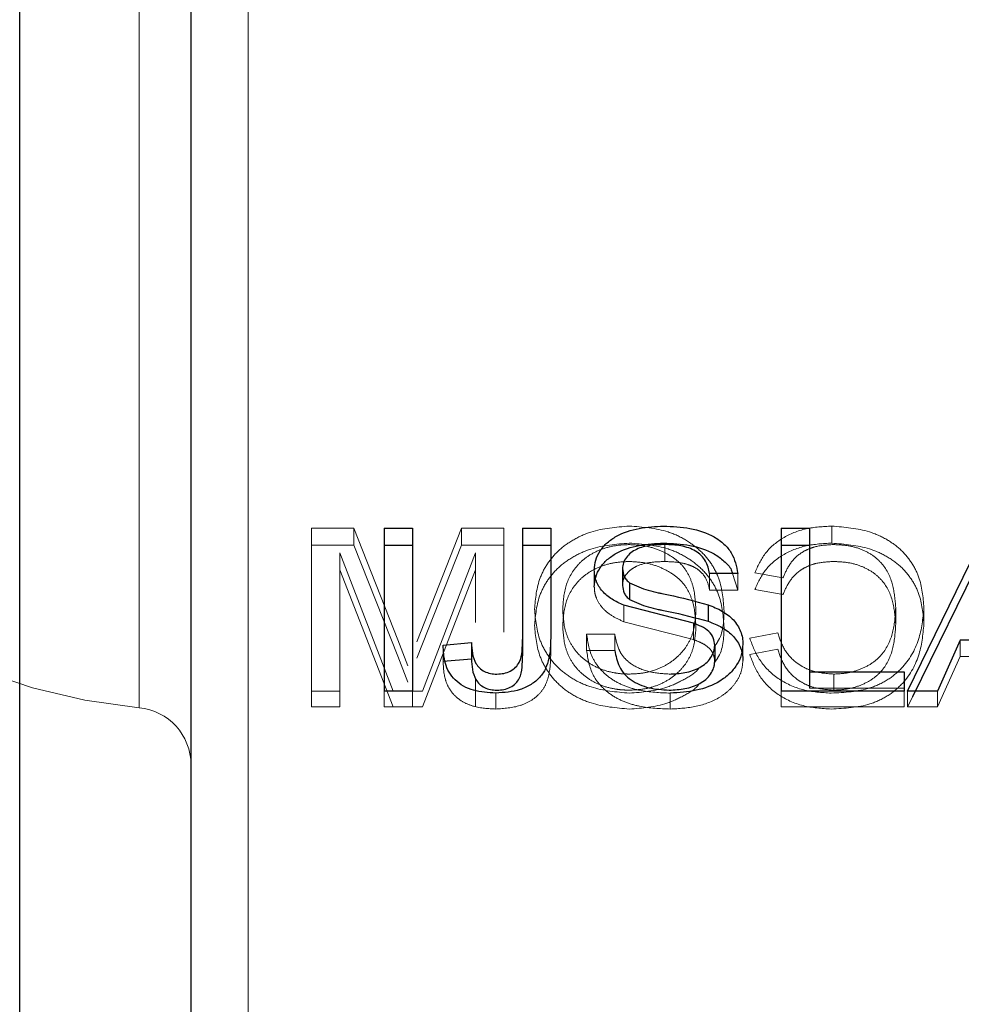
# Model space of a CAD drawing. Units: millimetres. Extents: x 0 to 42, y 0 to 29.8.
# Drawn here: x 12.3 to 12.4, y 12.8 to 12.8 of the extents above; entities that cross this region are included whole.
import ezdxf

# ---------------------------------------------------------------- set-up
doc = ezdxf.new("R2010")
doc.units = ezdxf.units.MM
doc.linetypes.add('HIDDEN', pattern=[0.1905, 0.127, -0.0635])
doc.layers.add('LE_NORM', color=179, linetype='Continuous', lineweight=50)
doc.styles.add('SLDTEXTSTYLE0', font='TXT', dxfattribs={"width": 0.605})
doc.dimstyles.new('SLDDIMSTYLE3', dxfattribs={"dimtxt": 0.35, "dimasz": 0.3, "dimexe": 0, "dimexo": 0.0625, "dimgap": 0.08750000000000001, "dimtad": 0, "dimtih": 1, "dimtoh": 1, "dimdec": 0, "dimlfac": 30, "dimrnd": 1e-09, "dimzin": 12, "dimdsep": 46, "dimtxsty": 'SLDTEXTSTYLE0', "dimsah": 1, "dimcen": 0.09, "dimadec": 0, "dimazin": 3, "dimtfac": 1, "dimtofl": 0, "dimtmove": 0, "dimatfit": 3, "dimfxl": 0, "dimfrac": 2, "dimtolj": 1, "dimtzin": 12, "dimarcsym": 0})

# ---------------------------------------------------------------- blocks, each defined once
blk = doc.blocks.new('_D_13')
at = {"layer": 'LE_NORM', "color": 7}
for p, q in [((13.02993337638039, 13.74756393541644), (8.405567113310067, 13.74756393541644)), ((8.605567113310068, 11.08516819261137), (8.605567113310068, 13.74756393541644))]:
    blk.add_line(p, q, dxfattribs=at)
blk.add_solid([(8.605567113310068, 13.74756393541644), (8.505567113310068, 13.44756393541643), (8.705567113310067, 13.44756393541643)], dxfattribs=at)
at = {"layer": 'LE_NORM', "color": 7, "insert": (7.747858822345704, 13.92651540853779), "char_height": 0.35, "attachment_point": 1, "style": 'SLDTEXTSTYLE0'}
blk.add_mtext('205', dxfattribs=at)

msp = doc.modelspace()

# ---------------------------------------------------------------- linework, layer by layer
at = {"color": 7, "linetype": 'Continuous', "lineweight": 25}
for p, q in [((12.35566004304707, 12.87259755737561), (12.35566004304707, 12.75900399307758)), ((12.34566004304707, 12.75416360509676), (12.34566004304707, 12.86321342682287)), ((12.36694636783339, 12.78734010124847), (12.36859166697869, 12.78734010124847)), ((12.36694636783339, 12.78734010124847), (12.36694636783339, 12.77782475309559)), ((12.36859166697869, 12.78734010124847), (12.36859166697869, 12.77782475309559)), ((12.37502329091032, 12.78734010124847), (12.37666859005562, 12.78734010124847)), ((12.37502329091032, 12.78734010124847), (12.37502329091032, 12.78083007475018)), ((12.37666859005562, 12.78734010124847), (12.37666859005562, 12.7809163748958)), ((12.39013012851716, 12.78734010124846), (12.39177542766245, 12.78734010124847)), ((12.39013012851716, 12.78734010124846), (12.39013012851715, 12.7778247530956)), ((12.39177542766245, 12.78734010124847), (12.39177542766246, 12.77893861560572)), ((12.39750826687185, 12.77782475309559), (12.40214034486331, 12.78734010124847)), ((12.36694636783339, 12.78634446253052), (12.36859166697869, 12.78634446253052)), ((12.37502329091032, 12.78634446253052), (12.37666859005562, 12.78634446253052)), ((12.39013012851715, 12.78634446253052), (12.39177542766245, 12.78634446253052)), ((12.39780629466084, 12.77750068585977), (12.40214034486331, 12.78634446253052)), ((12.38085662424365, 12.78497393852769), (12.38085662424365, 12.78399407422789)), ((12.38758739347442, 12.78468832592274), (12.38594209432912, 12.78468832592274)), ((12.38127496024793, 12.78413897913984), (12.38127496024793, 12.78316468123595)), ((12.38499791697869, 12.78178371828759), (12.38093374764109, 12.78283903136919)), ((12.38586263385903, 12.78286569803504), (12.38586263385903, 12.78189988867186)), ((12.37038653877356, 12.78051150461439), (12.37203183791886, 12.78066315614098)), ((12.37203183791886, 12.78066315614098), (12.37203183791886, 12.77971203039041)), ((12.37502329091032, 12.78083007475018), (12.37502329091032, 12.77987783620889)), ((12.38624123962827, 12.78049230267458), (12.38624123962827, 12.77954231594713)), ((12.40058151740604, 12.78078595602459), (12.39925406014109, 12.7778247530956)), ((12.40555480800434, 12.78078595602459), (12.40058151740604, 12.78078595602459)), ((12.37038653877356, 12.77956138987401), (12.37203183791886, 12.77971203039041)), ((12.39177542766246, 12.77893861560572), (12.39730961569664, 12.77893861560572)), ((12.39177542766246, 12.77893861560572), (12.39177542766246, 12.77799898679206)), ((12.39730961569664, 12.77893861560572), (12.39730961569664, 12.77782475309559)), ((12.36859166697869, 12.77782475309559), (12.36694636783339, 12.77782475309559)), ((12.39730961569664, 12.77782475309559), (12.39013012851715, 12.7778247530956)), ((12.39925406014109, 12.7778247530956), (12.39750826687185, 12.7778247530956))]:
    msp.add_line(p, q, dxfattribs=at)
at = {"color": 7, "linetype": 'HIDDEN', "lineweight": 18}
for p, q in [((12.3589933763804, 12.75337049104968), (12.3589933763804, 12.86659472336389)), ((12.35899337638045, 12.75337002035732), (12.35899337638045, 12.86659472336389)), ((12.3589933763804, 12.74864768973283), (12.3589933763804, 12.86321342682287)), ((12.35899337638045, 12.86321342682287), (12.35899337638045, 12.74864768973284)), ((12.35566004304707, 12.86008538330529), (12.35566004304707, 12.74711083700817)), ((12.35262974001682, 12.84323199353946), (12.35262974001682, 12.77699169142664)), ((12.35262974001676, 12.77684138050853), (12.35262974001676, 12.84308168262134)), ((12.36516097787618, 12.78734010124846), (12.36270705159413, 12.78734010124846)), ((12.36270705159413, 12.78734010124846), (12.36270705159413, 12.78634446253052)), ((12.36516097787618, 12.78734010124846), (12.36516097787618, 12.78634446253052)), ((12.36774344315396, 12.78081089350682), (12.36516097787618, 12.78734010124846)), ((12.37145004037618, 12.78734010124846), (12.36884186729926, 12.78069577984279)), ((12.37392500031208, 12.78734010124846), (12.37145004037618, 12.78734010124846)), ((12.37145004037618, 12.78734010124846), (12.37145004037618, 12.78634446253052)), ((12.37392500031208, 12.78734010124846), (12.37392500031208, 12.78634446253052)), ((12.39307964774797, 12.78746002518176), (12.39307964774797, 12.78646358697093)), ((12.36516097787618, 12.78634446253052), (12.36270705159413, 12.78634446253052)), ((12.36270705159413, 12.78634446253052), (12.36270705159413, 12.776892550032)), ((12.36774344315396, 12.77985878284049), (12.36516097787618, 12.78634446253052)), ((12.37145004037618, 12.78634446253052), (12.36884186729926, 12.77974443660089)), ((12.37392500031208, 12.78634446253052), (12.37145004037618, 12.78634446253052)), ((12.37392500031208, 12.78634446253052), (12.37392500031208, 12.78126240650477)), ((12.38332691003425, 12.78637878888326), (12.38332691003425, 12.78538955891442)), ((12.36435235073943, 12.78589685657626), (12.36435235073943, 12.78491083948947)), ((12.36435235073943, 12.78589685657626), (12.36746533150866, 12.77782475309559)), ((12.36435235073943, 12.78589685657626), (12.36435235073943, 12.78491083948947)), ((12.36918541697874, 12.7778247530956), (12.37227970116678, 12.78589685657627)), ((12.37227970116678, 12.78589685657627), (12.37227970116678, 12.78491083948947)), ((12.37227970116678, 12.78589685657627), (12.37227970116678, 12.78491083948947)), ((12.36435235073943, 12.78491083948947), (12.36746533150866, 12.776892550032)), ((12.36435235073943, 12.78491083948947), (12.36435235073943, 12.776892550032)), ((12.36918541697874, 12.776892550032), (12.37227970116678, 12.78491083948947)), ((12.37227970116678, 12.78491083948947), (12.37227970116678, 12.78182969386874)), ((12.37921132509835, 12.78488696170784), (12.37921132509835, 12.7839076772535)), ((12.38594209432912, 12.78468832592274), (12.38594209432912, 12.78371036570697)), ((12.38727804241136, 12.78468832592274), (12.38758739347442, 12.78371036570697)), ((12.38758739347442, 12.78468832592274), (12.38758739347442, 12.78371036570697)), ((12.3885831199702, 12.78472806439283), (12.3902284191155, 12.7844422001037)), ((12.38758739347442, 12.78371036570697), (12.38594209432912, 12.78371036570697)), ((12.38858311997019, 12.78374983925393), (12.39022841911549, 12.78346588072672)), ((12.38093374764109, 12.78283903136919), (12.38093374764109, 12.78187339978378)), ((12.39680961569669, 12.78269803778873), (12.39680961569669, 12.78173334616052)), ((12.398454914842, 12.78269232037174), (12.398454914842, 12.78172766685964)), ((12.38499791697869, 12.78082512212272), (12.38093374764109, 12.78187339978378)), ((12.38499791697869, 12.78178371828759), (12.38499791697869, 12.78082512212272)), ((12.37876260714963, 12.78115404882467), (12.38040790629493, 12.78115404882467)), ((12.37876260714963, 12.78115404882467), (12.37876260714963, 12.78019965045622)), ((12.38040790629493, 12.78115404882467), (12.38040790629493, 12.78019965045622)), ((12.38992927381635, 12.78121918389205), (12.38828397467105, 12.78090486967072)), ((12.3683160259531, 12.77928586109444), (12.36774344315396, 12.78081089350682)), ((12.37038653877356, 12.78051150461439), (12.37038653877356, 12.77956138987401)), ((12.37666859005562, 12.7809163748958), (12.37666859005562, 12.77996356102021)), ((12.38788653877356, 12.78055758418811), (12.38788653877357, 12.77960716225057)), ((12.40058151740604, 12.78078595602459), (12.40058151740604, 12.77983401160814)), ((12.3683160259531, 12.77834391731086), (12.36774344315396, 12.77985878284049)), ((12.37876260714963, 12.78019965045622), (12.38040790629493, 12.78019965045622)), ((12.38992927381635, 12.78026435128982), (12.38828397467105, 12.77995213249663)), ((12.40058151740604, 12.77983401160814), (12.39925406014109, 12.77689255003201)), ((12.40555480800433, 12.77983401160814), (12.40058151740604, 12.77983401160814)), ((12.39320117552575, 12.77881505431945), (12.39320117552575, 12.7778762492477)), ((12.37227970116678, 12.77859034809743), (12.37227970116678, 12.776892550032)), ((12.36270705159413, 12.77782475309559), (12.36435235073943, 12.77782475309559)), ((12.36694636783339, 12.77782475309559), (12.36694636783339, 12.776892550032)), ((12.36859166697869, 12.77782475309559), (12.36859166697869, 12.77689255003201)), ((12.36859166697869, 12.77782475309559), (12.36918541697874, 12.77782475309559)), ((12.3734574522351, 12.77770073974054), (12.3734574522351, 12.77676936343266)), ((12.38364942605989, 12.77770073974055), (12.38364942605989, 12.77676936343266)), ((12.39013012851715, 12.7778247530956), (12.39013012851715, 12.776892550032)), ((12.39177542766246, 12.77799898679206), (12.39730961569664, 12.77799898679206)), ((12.39730961569664, 12.77782475309559), (12.39730961569664, 12.77689255003201)), ((12.39750826687185, 12.77782475309559), (12.39750826687186, 12.776892550032)), ((12.39925406014109, 12.7778247530956), (12.39925406014109, 12.77689255003201)), ((12.39750826687186, 12.776892550032), (12.39780629466084, 12.77750068585977)), ((12.36270705159413, 12.776892550032), (12.36435235073943, 12.776892550032)), ((12.36859166697869, 12.77689255003201), (12.36694636783339, 12.776892550032)), ((12.36859166697869, 12.776892550032), (12.36918541697874, 12.776892550032)), ((12.39730961569664, 12.77689255003201), (12.39013012851715, 12.776892550032)), ((12.39925406014109, 12.77689255003201), (12.39750826687186, 12.776892550032))]:
    msp.add_line(p, q, dxfattribs=at)
for centre, radius, start, end in [((12.35566004304707, 12.81003668702399), 0.03333333333333537, 95.21590857045825, 264.7840914295423), ((12.35232670971374, 12.77352184985698), 0.003333333333333681, 0, 84.78409142958185)]:
    msp.add_arc(centre, radius, start, end, dxfattribs=at)
for points, knots in [([(12.38124704892319, 12.78746002518176), (12.38047969084465, 12.78739891200667), (12.37932678701729, 12.7873070935774), (12.3779889341141, 12.78668942846467), (12.37712510376081, 12.78607842788365), (12.37647294362541, 12.78531102767562), (12.37586163691538, 12.78416898061716), (12.37577649098702, 12.78323056019231), (12.37571987210695, 12.78260654546236)], [0, 0, 0, 0, 0.2492347776780946, 0.3744584661761054, 0.4996339224380368, 0.6241913652208301, 0.7501012152641037, 1, 1, 1, 1]), ([(12.38678824817533, 12.78249595338795), (12.38674256262018, 12.78313157077767), (12.38667389206992, 12.78408697551697), (12.3860850655883, 12.78526171668313), (12.38542260974529, 12.7860431848249), (12.38456140944769, 12.78667950479517), (12.38320466408087, 12.78731843174498), (12.38202942804981, 12.78740343604627), (12.38124704892319, 12.78746002518176)], [0, 0, 0, 0, 0.250020666119075, 0.3758093047725085, 0.5004264022430599, 0.6256212761511638, 0.7507682786702125, 1, 1, 1, 1]), ([(12.39307964774797, 12.78746002518176), (12.39256976855727, 12.78743322288685), (12.39155117163652, 12.78737967935033), (12.3901628640788, 12.78681087537629), (12.38910135945702, 12.78589327919837), (12.3887559746109, 12.78511671248252), (12.3885831199702, 12.78472806439283)], [0, 0, 0, 0, 0.2502906086217548, 0.5000110769015593, 0.7497707075769708, 1, 1, 1, 1]), ([(12.398454914842, 12.78269232037174), (12.39840596163552, 12.78330449709195), (12.39833200292082, 12.78422937631135), (12.39774950698263, 12.78535545796508), (12.3971261575583, 12.78610589823131), (12.39629232824393, 12.78671168701654), (12.39496968895388, 12.78730440911063), (12.3938307092323, 12.78739818672184), (12.39307964774797, 12.78746002518176)], [0, 0, 0, 0, 0.2499679730192312, 0.3776526877415033, 0.5004030716017186, 0.6220000261472631, 0.7507407585407879, 1, 1, 1, 1]), ([(12.38124704892319, 12.78646358697093), (12.38047994037061, 12.78640299270266), (12.37932792646474, 12.78631199457803), (12.37798958992123, 12.785698506736), (12.37712569641126, 12.78509173717166), (12.37647326236042, 12.7843293988893), (12.37586183226273, 12.78319509457274), (12.37577655880799, 12.78226245125008), (12.37571987210695, 12.78164246378299)], [0, 0, 0, 0, 0.2500558558874481, 0.3755241970076279, 0.500771285303702, 0.6252101156655306, 0.7508532732335248, 1, 1, 1, 1]), ([(12.37736517125225, 12.7826160772719), (12.37739805946955, 12.78308053993118), (12.37746337275486, 12.78400292444059), (12.37806631772824, 12.78507852317624), (12.37885133299079, 12.78574169207194), (12.37957620405327, 12.78610819732481), (12.38038687931638, 12.78633948424561), (12.38095405336956, 12.78636568548225), (12.38123770063259, 12.78637878888326)], [0, 0, 0, 0, 0.2514775476969179, 0.499413655385135, 0.6243308118604753, 0.7497132670351626, 0.8748300519376143, 1, 1, 1, 1]), ([(12.38123770063259, 12.78637878888326), (12.38153046879083, 12.7863652933015), (12.38211587651874, 12.78633830806546), (12.38295642031168, 12.78610542000779), (12.3836991735985, 12.78572368750505), (12.38433836204442, 12.78522632531691), (12.38475093383528, 12.78459065838075), (12.38508855027912, 12.7836776849508), (12.38512119097076, 12.78295945985493), (12.38514294903003, 12.78248069597417)], [0, 0, 0, 0, 0.1250123962938073, 0.2499698851035791, 0.3749736024665772, 0.4998927856249871, 0.6248273159576172, 0.7499124839826338, 1, 1, 1, 1]), ([(12.38678824817533, 12.78153260898907), (12.38674252967041, 12.7821641227502), (12.3866738610439, 12.78311264857535), (12.38608521724545, 12.78427952597801), (12.38542294768326, 12.78505608475202), (12.38456071393075, 12.78568868521771), (12.38320345275168, 12.78632327685251), (12.3820291635864, 12.78640749497223), (12.38124704892319, 12.78646358697093)], [0, 0, 0, 0, 0.2492713978577863, 0.3744025433758214, 0.4992837417552845, 0.6245423754702616, 0.7499330469497731, 1, 1, 1, 1]), ([(12.39307964774797, 12.78646358697093), (12.3925698670715, 12.78643699171759), (12.39155208531915, 12.78638389405265), (12.39016440410966, 12.78581964061654), (12.38910209139372, 12.78490843780708), (12.38875610439915, 12.78413602527499), (12.38858311997019, 12.78374983925393)], [0, 0, 0, 0, 0.2509299008573623, 0.5009838269659568, 0.7505049927224955, 1, 1, 1, 1]), ([(12.3902284191155, 12.7844422001037), (12.39034243934695, 12.78470436052981), (12.39057008979452, 12.78522778464132), (12.39109553432778, 12.78579196663975), (12.39165964900323, 12.78610856439613), (12.39229340869592, 12.78633193579638), (12.39281476222395, 12.78636015230975), (12.39315910821806, 12.78637878888326)], [0, 0, 0, 0, 0.250343681353198, 0.4998310421178862, 0.6218182387649677, 0.7502167578763409, 1, 1, 1, 1]), ([(12.398454914842, 12.78172766685964), (12.39840591261447, 12.78233589499387), (12.39833185641421, 12.7832550994218), (12.39774913854839, 12.7843735019308), (12.39712077944594, 12.78512520095304), (12.39628322493489, 12.78572416704591), (12.39495996675057, 12.78631054774715), (12.39383064194227, 12.78640246352943), (12.39307964774797, 12.78646358697093)], [0, 0, 0, 0, 0.2492204146630391, 0.3766424073322319, 0.4992624819148588, 0.6239210273049088, 0.74990974871688, 1, 1, 1, 1]), ([(12.39315910821806, 12.78637878888326), (12.39343430460946, 12.78636860352016), (12.39398436427407, 12.7863482451231), (12.39477871477753, 12.78614079436653), (12.39547365972323, 12.78577290751596), (12.39621852246777, 12.7851106285892), (12.39670188499649, 12.7840347318098), (12.39677365563747, 12.78314422068797), (12.39680961569669, 12.78269803778873)], [0, 0, 0, 0, 0.1252306210437453, 0.2503096536218832, 0.3753561913655122, 0.5004589224201226, 0.7497092615510605, 1, 1, 1, 1]), ([(12.37736517125225, 12.78165193204713), (12.37739807610026, 12.78211337638161), (12.37746345887648, 12.78303027809908), (12.3780671369885, 12.78409884678464), (12.37885186395493, 12.78475704478002), (12.37957668204436, 12.78512094878563), (12.38038714531097, 12.78535054422048), (12.38095408276861, 12.78537654945592), (12.38123770063259, 12.78538955891442)], [0, 0, 0, 0, 0.2507711329386237, 0.4982886673531283, 0.6232450916594224, 0.7488625257979235, 0.8743652001877328, 1, 1, 1, 1]), ([(12.38332691003425, 12.78538955891442), (12.38304438640131, 12.78538130512489), (12.38248061236833, 12.78536483474272), (12.38178617454027, 12.78519638759662), (12.38133726499562, 12.78491515707378), (12.3810661445843, 12.78465136136233), (12.38088875467153, 12.78433532454138), (12.38086733331275, 12.78410781293072), (12.38085662424365, 12.78399407422789)], [0, 0, 0, 0, 0.2510721485538545, 0.5010128048060716, 0.626083028589598, 0.7509825691785904, 0.8755100037392031, 1, 1, 1, 1]), ([(12.38123770063259, 12.78538955891442), (12.38153043966623, 12.78537615841636), (12.38211561098689, 12.78534937146195), (12.38295592312528, 12.78511820449271), (12.38369866556713, 12.7847391245805), (12.38433786660415, 12.7842453153607), (12.38475079976619, 12.78361368045379), (12.38508849319388, 12.78270671884913), (12.38512117037044, 12.78199307925862), (12.38514294903003, 12.78151745329139)], [0, 0, 0, 0, 0.1254804013135099, 0.250829317972069, 0.3760732210097328, 0.5010502958894492, 0.6258212706466088, 0.7506176472968529, 1, 1, 1, 1]), ([(12.38594209432912, 12.78371036570697), (12.38588814526576, 12.78396088780486), (12.38580712966395, 12.78433709820157), (12.38546748686443, 12.78476516207397), (12.38513478850472, 12.78502659344866), (12.38472062045973, 12.78520978603866), (12.38412010111182, 12.78536258150638), (12.3836411417142, 12.78537887150695), (12.38332691003425, 12.78538955891442)], [0, 0, 0, 0, 0.2487092485462049, 0.3734880309771181, 0.4984228243339245, 0.617598782591562, 0.7491174041852519, 1, 1, 1, 1]), ([(12.39022841911549, 12.78346588072672), (12.3903424867759, 12.78372636592323), (12.39057041177819, 12.78424685603236), (12.39109619463857, 12.78480709269199), (12.39165995812038, 12.7851212945724), (12.39229382692726, 12.78534308248966), (12.39281483991909, 12.78537106740205), (12.39315910821806, 12.78538955891442)], [0, 0, 0, 0, 0.2496385125230502, 0.4988167403055277, 0.6209351957290723, 0.749526408342765, 1, 1, 1, 1]), ([(12.39315910821806, 12.78538955891442), (12.39343428074833, 12.78537944450414), (12.39398413342509, 12.78535923378193), (12.3947781842841, 12.78515334387058), (12.39547311478972, 12.78478807820739), (12.39621775904383, 12.78413077560435), (12.39670188767669, 12.78306165632539), (12.39677366696864, 12.78217660187884), (12.39680961569669, 12.78173334616052)], [0, 0, 0, 0, 0.1257094769073279, 0.251194013828101, 0.3764758573740475, 0.5016043043208127, 0.7503919188774772, 1, 1, 1, 1]), ([(12.38093374764109, 12.78187339978378), (12.38069791778238, 12.78197959202549), (12.38022711262281, 12.78219159170856), (12.37965447467018, 12.78266609180207), (12.37935209656899, 12.78315924959851), (12.37922517772947, 12.7835824109284), (12.379215943145, 12.78379924333584), (12.37921132509835, 12.7839076772535)], [0, 0, 0, 0, 0.2508921381528919, 0.5008751384871578, 0.7501400619447652, 0.8750496188866593, 0.9999999999999999, 0.9999999999999999, 0.9999999999999999, 0.9999999999999999]), ([(12.37571987210695, 12.78260654546236), (12.37577712107205, 12.78198181990255), (12.37586311450701, 12.7810434222093), (12.37647957421597, 12.77988779867258), (12.37712999701321, 12.77910644507495), (12.37799398668776, 12.77847896993809), (12.37934540006771, 12.77787092392405), (12.38049131274657, 12.77776874951576), (12.38125406014114, 12.77770073974054)], [0, 0, 0, 0, 0.2498758053473296, 0.3753374192206253, 0.5003576405806587, 0.6255000205966949, 0.7507236905343382, 1, 1, 1, 1]), ([(12.38126107135908, 12.77881505431945), (12.3811188719152, 12.77881799431377), (12.38083453230774, 12.77882387307676), (12.38027194737901, 12.77889421680789), (12.37959271326308, 12.77907610117107), (12.37886804541029, 12.77945683122859), (12.37826604064579, 12.77996077478452), (12.37782067526101, 12.78056598742602), (12.377437882151, 12.78145090979528), (12.37739423759462, 12.78215029899959), (12.37736517125225, 12.7826160772719)], [0, 0, 0, 0, 0.06261514715441366, 0.1252041912076529, 0.2501695055745001, 0.3740068140973697, 0.5001274644370275, 0.6248777533964499, 0.7501765957375643, 1, 1, 1, 1]), ([(12.38514294903003, 12.78248069597417), (12.38511044030833, 12.78202638117067), (12.38506147764437, 12.78134211978213), (12.38465532441158, 12.78048785597022), (12.38419310385171, 12.77991291776306), (12.38359895880746, 12.77943087528996), (12.38288691108182, 12.77906969621945), (12.38209267766184, 12.77885050003825), (12.38153834066691, 12.77882687242362), (12.38126107135908, 12.77881505431945)], [0, 0, 0, 0, 0.2497674388825106, 0.3761845601893236, 0.4998943183892063, 0.6262468782188471, 0.7499460317559878, 0.8749275416764205, 1, 1, 1, 1]), ([(12.38623755374359, 12.78044772060911), (12.3862976230364, 12.78052774190896), (12.38675185617775, 12.78113284852341), (12.38677134051301, 12.78186265710593), (12.38678824817533, 12.78249595338795)], [0, 0, 0, 0, 0.1322433071052297, 0.9999999999999999, 0.9999999999999999, 0.9999999999999999, 0.9999999999999999]), ([(12.39304692873088, 12.77770073974055), (12.39382233258372, 12.77774243626853), (12.39498636652504, 12.77780503097144), (12.39634645994715, 12.77843757903422), (12.39743944502343, 12.77933714584545), (12.39827914543392, 12.78081478932715), (12.39839627113471, 12.78206590089293), (12.398454914842, 12.78269232037174)], [0, 0, 0, 0, 0.249737000952141, 0.3749044377966347, 0.5000998009317673, 0.7497047979440784, 1, 1, 1, 1]), ([(12.39680961569669, 12.78269803778873), (12.39678302792126, 12.78224096643352), (12.39672994128312, 12.78132835222475), (12.39626660030567, 12.78021176915341), (12.39554731140839, 12.77949075260402), (12.39483583339369, 12.77911115598749), (12.39404312342328, 12.77885836535201), (12.3934818353314, 12.77882949187077), (12.39320117552575, 12.77881505431945)], [0, 0, 0, 0, 0.2503309023434034, 0.4998246680071315, 0.6248137898977797, 0.7498088665953345, 0.8748974084907386, 1, 1, 1, 1]), ([(12.37571987210695, 12.78164246378299), (12.37577719189639, 12.78102176496245), (12.37586331784836, 12.78008913284135), (12.37647989088165, 12.77894135871343), (12.37713059151551, 12.77816513780144), (12.37799468933482, 12.77754200482), (12.37934644385205, 12.77693813337845), (12.38049154005458, 12.77683682483693), (12.38125406014114, 12.77676936343265)], [0, 0, 0, 0, 0.2491199582026427, 0.3743156380123398, 0.4992153216165013, 0.6244304423763539, 0.7499080592941189, 1, 1, 1, 1]), ([(12.38126107135908, 12.7778762492477), (12.38111887483642, 12.77787916922274), (12.38083455952474, 12.77788500757656), (12.38027211476448, 12.77795486224659), (12.37959320956436, 12.77813537438872), (12.37886855301791, 12.77851341273688), (12.37826642958164, 12.77901391415294), (12.37782086492555, 12.77961516237318), (12.37743796074758, 12.78049419398586), (12.37739426509053, 12.78118918610036), (12.37736517125225, 12.78165193204713)], [0, 0, 0, 0, 0.06284944535962486, 0.1256645332280069, 0.2510168559313304, 0.3750842809413022, 0.5012498787761505, 0.6258618250226005, 0.7508879303972746, 1, 1, 1, 1]), ([(12.39304692873088, 12.77676936343265), (12.39382207569398, 12.77681067555824), (12.39498518071566, 12.77687266424299), (12.39634563186235, 12.77750077892307), (12.3974382627051, 12.77839359814137), (12.39827900057402, 12.77986158457016), (12.39839624574597, 12.78110531051355), (12.398454914842, 12.78172766685964)], [0, 0, 0, 0, 0.2506027951161388, 0.3760285253256661, 0.5012685405122109, 0.7504364281729891, 1, 1, 1, 1]), ([(12.39680961569669, 12.78173334616052), (12.39678303596589, 12.78127928237038), (12.39672994468495, 12.78037231952626), (12.39626595142432, 12.77926273312145), (12.39554669366278, 12.77854700721927), (12.39483534761883, 12.77817018982369), (12.39404282355309, 12.77791923099731), (12.3934818014981, 12.77789058041095), (12.39320117552575, 12.7778762492477)], [0, 0, 0, 0, 0.24966672600531, 0.4986930224667976, 0.6236898971337416, 0.7489232747864714, 0.8744101956035923, 1, 1, 1, 1]), ([(12.38364942605989, 12.77770073974055), (12.38304266239544, 12.77772549269809), (12.38213219650249, 12.777762635205), (12.38098385380755, 12.77809783239666), (12.38021327405087, 12.77849501900918), (12.37958356333545, 12.77904049700488), (12.37895157847391, 12.77990452785195), (12.3788377870756, 12.7806569422156), (12.37876260714963, 12.78115404882467)], [0, 0, 0, 0, 0.250164070346222, 0.3753782024812277, 0.5005118723677544, 0.6228271458177618, 0.7508086931390048, 1, 1, 1, 1]), ([(12.38040790629493, 12.78115404882467), (12.38046856779567, 12.78083067682393), (12.38056010764527, 12.78034269970574), (12.38093663538705, 12.77975950745775), (12.38148575434836, 12.77928459525019), (12.38238820842773, 12.77889206240937), (12.38318047639188, 12.77884073950775), (12.38357697680775, 12.77881505431945)], [0, 0, 0, 0, 0.2501915134433204, 0.3775457783783539, 0.5004590071474285, 0.74999845964306, 1, 1, 1, 1]), ([(12.38514294903003, 12.78151745329139), (12.38511040620286, 12.78106608354594), (12.38506137924351, 12.78038607851588), (12.38465510139035, 12.77953753971343), (12.38419273729137, 12.77896642361124), (12.38359847753955, 12.77848765685876), (12.38288645021237, 12.77812902446987), (12.38209244006548, 12.77791143689029), (12.38153831500859, 12.77788798357252), (12.38126107135908, 12.7778762492477)], [0, 0, 0, 0, 0.2490425087462768, 0.3751916479798648, 0.4987809102953084, 0.625185532180853, 0.7491140475495343, 0.874475019307852, 1, 1, 1, 1]), ([(12.38623755374359, 12.77949803109543), (12.38629762445497, 12.77957750872901), (12.38675126610918, 12.7801777074672), (12.38677106822936, 12.78090319215643), (12.38678824817533, 12.78153260898907)], [0, 0, 0, 0, 0.1324188614911943, 1, 1, 1, 1]), ([(12.39320117552575, 12.77881505431945), (12.39279763639167, 12.77884237037429), (12.39219340325591, 12.77888327165021), (12.39146980546575, 12.77917844828393), (12.39083776739391, 12.77957427766408), (12.39023854030545, 12.78026118531582), (12.39003329894162, 12.78089695071964), (12.38992927381635, 12.78121918389205)], [0, 0, 0, 0, 0.2507647782534784, 0.3754787962537665, 0.49992581353902, 0.7465409558677718, 1, 1, 1, 1]), ([(12.38624123962827, 12.77954231594713), (12.38622565283952, 12.77968878499786), (12.38619447780092, 12.77998173682926), (12.38591307238525, 12.7803703948883), (12.3854878529658, 12.78064581092471), (12.38516143895049, 12.78076527487443), (12.38499791697869, 12.78082512212272)], [0, 0, 0, 0, 0.2491754679677107, 0.4983742935341465, 0.7487031169666177, 0.9999999999999999, 0.9999999999999999, 0.9999999999999999, 0.9999999999999999]), ([(12.38828397467105, 12.78090486967072), (12.38845447646719, 12.78046287619378), (12.38879282278128, 12.77958577772816), (12.38987891283439, 12.77849965168945), (12.3913708301211, 12.77780396915339), (12.39248643334103, 12.77773526014982), (12.39304692873088, 12.77770073974055)], [0, 0, 0, 0, 0.2524188914061177, 0.5009038230150132, 0.749246774038139, 1, 1, 1, 1]), ([(12.37666859005562, 12.77996356102021), (12.37665410527989, 12.77956802482389), (12.37663237605229, 12.77897466416714), (12.37639742766219, 12.77820119532693), (12.37605396734244, 12.77767228069241), (12.37553483467768, 12.77724715987347), (12.37467798892868, 12.77685446065678), (12.37394387482794, 12.77680327737611), (12.3734574522351, 12.77676936343266)], [0, 0, 0, 0, 0.2497583154018667, 0.3746730626240995, 0.4995109147076779, 0.6224219659449717, 0.7498175200035585, 1, 1, 1, 1]), ([(12.38364942605989, 12.77676936343266), (12.38304275424534, 12.77679392893319), (12.38213262896776, 12.7768307819441), (12.38098434003739, 12.77716363212688), (12.38021379495683, 12.77755799431217), (12.37958396650846, 12.77809976307594), (12.37895192736998, 12.77895770438585), (12.37883790588262, 12.77970568861015), (12.37876260714963, 12.78019965045622)], [0, 0, 0, 0, 0.2508934543974537, 0.3763887976150461, 0.5016602612662033, 0.6239367858933144, 0.7516513404329846, 1, 1, 1, 1]), ([(12.38828397467105, 12.77995213249663), (12.38845446344049, 12.77951319953479), (12.3887933549251, 12.77864070427556), (12.38988108702642, 12.77756126238389), (12.39137308566079, 12.77687134169713), (12.39248743352445, 12.77680345046934), (12.39304692873088, 12.77676936343265)], [0, 0, 0, 0, 0.2515322155105412, 0.4999867511755935, 0.7489518085081026, 1, 1, 1, 1]), ([(12.39320117552575, 12.7778762492477), (12.39279821280157, 12.77790335702347), (12.39219489078498, 12.77794394320418), (12.39147084487647, 12.77823670916396), (12.39083802790798, 12.77862984120983), (12.39023892768078, 12.77931267741058), (12.39003326932627, 12.77994473696648), (12.38992927381635, 12.78026435128982)], [0, 0, 0, 0, 0.2512295369388176, 0.3761447443119303, 0.5010250050288607, 0.7476827082366624, 0.9999999999999999, 0.9999999999999999, 0.9999999999999999, 0.9999999999999999]), ([(12.3734574522351, 12.77676936343266), (12.37301691240927, 12.77679444391412), (12.3723558559654, 12.77683207868153), (12.37156159933674, 12.77715625882151), (12.37106541325713, 12.77751832247388), (12.37070860277972, 12.77797754084261), (12.37042162742264, 12.77866221257604), (12.370400569479, 12.77920184078514), (12.37038653877356, 12.77956138987401)], [0, 0, 0, 0, 0.2504092910749715, 0.375754167416411, 0.5008538431570816, 0.6257658381185793, 0.7506513750384994, 1, 1, 1, 1]), ([(12.38788653877357, 12.77960716225057), (12.3878690422541, 12.77939906935689), (12.3878340353744, 12.77898271895595), (12.38754356453025, 12.77839634199321), (12.3871189807801, 12.77787155577765), (12.38635877489984, 12.77730910387487), (12.385175168974, 12.77685495636099), (12.38415856359371, 12.77679792563147), (12.38364942605989, 12.77676936343266)], [0, 0, 0, 0, 0.1246405546849396, 0.2493797072999035, 0.3742971947462032, 0.4994136699326926, 0.7492957498630141, 1, 1, 1, 1]), ([(12.38125406014114, 12.77770073974054), (12.38201203261428, 12.77775881333234), (12.38315081726527, 12.7778460636182), (12.38443296125369, 12.77848280010783), (12.38511756558673, 12.77886409439485), (12.38532298969038, 12.77916307956894), (12.38534382592648, 12.77919340573596)], [0, 0, 0, 0, 0.48511779941732, 0.7288453386817041, 0.9724966912699246, 1, 1, 1, 1]), ([(12.38125406014114, 12.77676936343265), (12.38201179831673, 12.77682689922996), (12.38314973766337, 12.7769133040723), (12.38443236239622, 12.77754600448514), (12.38511713647753, 12.77792438512738), (12.38532298564192, 12.77822195244022), (12.38534382592648, 12.77825207832143)], [0, 0, 0, 0, 0.4856475103659126, 0.7293250207638575, 0.9725967136788316, 1, 1, 1, 1])]:
    msp.add_open_spline(points, degree=3, knots=knots, dxfattribs=at)
at = {"color": 7, "linetype": 'Continuous', "lineweight": 25}
for points, knots in [([(12.37921132509835, 12.78488696170784), (12.37922735940678, 12.78508198085005), (12.37925942728235, 12.78547201011855), (12.37953580053591, 12.78601975976125), (12.37994408756595, 12.78650379259949), (12.38067812786314, 12.78701258712907), (12.38181916533379, 12.78738694532827), (12.38278030962264, 12.78743564529302), (12.38326147200006, 12.78746002518176)], [0, 0, 0, 0, 0.1250959516209814, 0.2501861199347939, 0.3761824479054549, 0.5003203520980377, 0.7498533257475103, 1, 1, 1, 1]), ([(12.38326147200006, 12.78746002518176), (12.3837770819393, 12.78743637076948), (12.38480671494575, 12.78738913474514), (12.38603426905969, 12.78698363440414), (12.38680416394947, 12.78642701853495), (12.38739080420885, 12.785730404437), (12.38750883444369, 12.78510475088768), (12.38758739347442, 12.78468832592274)], [0, 0, 0, 0, 0.250530198873037, 0.5002893510044102, 0.6256040722669546, 0.7508080770074249, 1, 1, 1, 1]), ([(12.37921132509835, 12.7839076772535), (12.37922737130832, 12.78410142236782), (12.37925947547132, 12.78448905438437), (12.37953603908282, 12.78503329703814), (12.37994451370173, 12.78551412245108), (12.38067906225956, 12.7860196109827), (12.38181981002136, 12.78639103358167), (12.38278037313768, 12.78643937508663), (12.38326147200006, 12.78646358697093)], [0, 0, 0, 0, 0.1246172312864826, 0.2493256608274564, 0.3751234944290862, 0.49922285294664, 0.7491853354983059, 1, 1, 1, 1]), ([(12.38332691003425, 12.78637878888326), (12.38304436758791, 12.78637048648039), (12.38248036776545, 12.78635391355902), (12.38178564083232, 12.78618407312625), (12.3813370335467, 12.78590101872018), (12.3810659543384, 12.78563539445911), (12.38088872077631, 12.78531731455416), (12.38086732539837, 12.78508842192146), (12.38085662424365, 12.78497393852769)], [0, 0, 0, 0, 0.2504495790239633, 0.4999373366151196, 0.625004223585574, 0.7500919746994783, 0.8750055057390099, 1, 1, 1, 1]), ([(12.38326147200006, 12.78646358697093), (12.38377624927156, 12.78643984751692), (12.38480371884022, 12.78639246475951), (12.38604047079658, 12.78599324686983), (12.38679124229312, 12.78543380506919), (12.38718610310191, 12.78503936547376), (12.38725875923948, 12.78476195227516), (12.38727804241136, 12.78468832592274)], [0, 0, 0, 0, 0.3152657662843729, 0.6292546288175662, 0.7864918900112535, 0.9433342630060123, 1, 1, 1, 1]), ([(12.38594209432912, 12.78468832592274), (12.38588821115658, 12.7849404421997), (12.38580733406225, 12.78531886149001), (12.38546772447882, 12.78574996102932), (12.3851351562732, 12.78601317053896), (12.38472090319272, 12.78619769262117), (12.38412037499972, 12.78635161597283), (12.38364118251894, 12.7863680263437), (12.38332691003425, 12.78637878888326)], [0, 0, 0, 0, 0.2495565921163095, 0.3745772768773025, 0.4995581694109985, 0.6185254821915306, 0.7498146373990977, 1, 1, 1, 1]), ([(12.38093374764109, 12.78283903136919), (12.38069785234218, 12.7829459831022), (12.38022654215263, 12.78315966875763), (12.3796540182518, 12.78363758875402), (12.3793520125468, 12.78413375830973), (12.37922517148914, 12.78455956365953), (12.37921594154692, 12.78477780573539), (12.37921132509835, 12.78488696170784)], [0, 0, 0, 0, 0.2502829334592153, 0.5000561577727064, 0.7495864449825547, 0.8747531382145334, 1, 1, 1, 1]), ([(12.38085662424365, 12.78497393852769), (12.38087427574888, 12.78481928346426), (12.38090078694786, 12.78458700349119), (12.38108062264996, 12.78430960354041), (12.3812101539667, 12.78419587771738), (12.38127496024793, 12.78413897913984)], [0, 0, 0, 0, 0.4988835663406412, 0.7492846259748094, 1, 1, 1, 1]), ([(12.38085662424365, 12.78399407422789), (12.38087430047598, 12.783840403821), (12.38090085985824, 12.78360950670428), (12.38108075457024, 12.78333403107552), (12.38121016898896, 12.78322118004403), (12.38127496024793, 12.78316468123595)], [0, 0, 0, 0, 0.4984044474116639, 0.7488764570258543, 0.9999999999999999, 0.9999999999999999, 0.9999999999999999, 0.9999999999999999]), ([(12.38127496024793, 12.78413897913984), (12.3816291674812, 12.78397907371621), (12.38216168646646, 12.78373867017294), (12.38281552655766, 12.78359251432777), (12.38320829449281, 12.78350964857325), (12.38419335340787, 12.78331271595118), (12.38509151398286, 12.78307219682912), (12.38586263385903, 12.78286569803504)], [0, 0, 0, 0, 0.248833679850376, 0.3740992454261179, 0.416902585819887, 0.4993790438620257, 0.9999999999999999, 0.9999999999999999, 0.9999999999999999, 0.9999999999999999]), ([(12.38127496024793, 12.78316468123595), (12.38162926317908, 12.78300582133496), (12.38216205721351, 12.78276693082598), (12.38281569158775, 12.78262182380473), (12.38320843891127, 12.78253951772082), (12.38419334125769, 12.78234392189985), (12.38509145457709, 12.78210502300579), (12.38586263385903, 12.78189988867186)], [0, 0, 0, 0, 0.2486938717229084, 0.3739811319608822, 0.4168867303393481, 0.4993005193524046, 1, 1, 1, 1]), ([(12.38586263385903, 12.78286569803504), (12.38613833394779, 12.7827526263163), (12.38668912400604, 12.78252673310448), (12.38737341655875, 12.78200125764652), (12.38772894075841, 12.78143070644414), (12.38786965793477, 12.78093744501329), (12.38788091031705, 12.78068423844764), (12.38788653877356, 12.78055758418811)], [0, 0, 0, 0, 0.2502870017675843, 0.500020122975351, 0.7495022949491763, 0.874700716138354, 1, 1, 1, 1]), ([(12.38624123962827, 12.78049230267458), (12.38622567277441, 12.78063971663678), (12.38619456075083, 12.78093433921822), (12.38591352623868, 12.78132552605909), (12.38548819038874, 12.78160306899935), (12.38516147628009, 12.78172345217734), (12.38499791697869, 12.78178371828759)], [0, 0, 0, 0, 0.2498291043122343, 0.4993102046500468, 0.7493451584292845, 1, 1, 1, 1]), ([(12.38586263385903, 12.78189988867186), (12.38613825761582, 12.78178761784704), (12.38668846033644, 12.78156350177671), (12.38737280815919, 12.7810418848106), (12.38772884085977, 12.78047477378457), (12.38786965142176, 12.77998454651376), (12.38788090871391, 12.77973297806472), (12.38788653877357, 12.77960716225057)], [0, 0, 0, 0, 0.2509221287672527, 0.5008930997723486, 0.75009263595135, 0.875014936928702, 1, 1, 1, 1]), ([(12.3734574522351, 12.77770073974054), (12.37301679299188, 12.77772603082368), (12.3723553009101, 12.77776399632989), (12.3715611303045, 12.77809048541674), (12.37106503143642, 12.77845510343561), (12.37070843420263, 12.77891734373007), (12.370421578112, 12.7796065494482), (12.37040055165033, 12.78014959637687), (12.37038653877356, 12.78051150461439)], [0, 0, 0, 0, 0.2495589486681248, 0.3746234103084009, 0.4996465834843449, 0.6247016573939047, 0.7498861432718003, 1, 1, 1, 1]), ([(12.37203183791886, 12.78066315614098), (12.37205776886305, 12.78023680634389), (12.37209019240571, 12.7797037069423), (12.37248753067986, 12.77915849864632), (12.37278513995443, 12.7789539779631), (12.37308414545507, 12.77885710322207), (12.37333435455457, 12.77881868754339), (12.37346159792724, 12.77881626549217), (12.37352522734194, 12.77881505431945)], [0, 0, 0, 0, 0.499414041524993, 0.6244574959405076, 0.7494836043126911, 0.8744926848450276, 0.9372387195031048, 1, 1, 1, 1]), ([(12.37666859005562, 12.7809163748958), (12.3766541104951, 12.78051821386486), (12.3766323920517, 12.77992099699451), (12.37639754709327, 12.77914249710498), (12.37605438922091, 12.77861020521847), (12.37553541192112, 12.77818211276453), (12.37467877142966, 12.7777865867638), (12.37394403089859, 12.77773494155283), (12.3734574522351, 12.77770073974054)], [0, 0, 0, 0, 0.2504833920898814, 0.3757095643939259, 0.500722548954157, 0.6235573411616567, 0.7507025159613004, 0.9999999999999999, 0.9999999999999999, 0.9999999999999999, 0.9999999999999999]), ([(12.37352522734194, 12.77881505431945), (12.37366207397477, 12.77882250013874), (12.37393565256124, 12.77883738553765), (12.374318866089, 12.77897586879464), (12.37463331786748, 12.77919905715428), (12.37491658337577, 12.77959200283779), (12.37500866886813, 12.78015993168465), (12.37501841017153, 12.78060638552753), (12.37502329091032, 12.78083007475018)], [0, 0, 0, 0, 0.1250234392744301, 0.2499421073537645, 0.3757790912399124, 0.4997150139991362, 0.7493394638374147, 1, 1, 1, 1]), ([(12.38357697680775, 12.77881505431945), (12.38388910927449, 12.77882973380037), (12.3845125766558, 12.77885905525363), (12.38525218450169, 12.77910888917392), (12.38573851697309, 12.77943501911475), (12.38601686040458, 12.77974964490627), (12.38616478629019, 12.78004846847253), (12.38623235104594, 12.78029979423542), (12.38623827611599, 12.78042811908472), (12.38624123962827, 12.78049230267458)], [0, 0, 0, 0, 0.2501173042095674, 0.499595515669192, 0.6252121565402883, 0.749653898862896, 0.8747223880183456, 0.9373405314035232, 1, 1, 1, 1]), ([(12.38788653877356, 12.78055758418811), (12.38786905485231, 12.78034812277374), (12.38783408656248, 12.77992919458608), (12.38754378593653, 12.77933899138806), (12.38711937113023, 12.77881071086591), (12.38635968229876, 12.77824463927382), (12.38517598932551, 12.77778699494966), (12.38415865027422, 12.77772951237126), (12.38364942605989, 12.77770073974055)], [0, 0, 0, 0, 0.125109415391533, 0.2502220316134507, 0.3753582057032874, 0.5005003685212688, 0.7499778396658916, 1, 1, 1, 1]), ([(12.37352522734194, 12.7778762492477), (12.37366205237331, 12.77788364073773), (12.37393546055715, 12.77789841065114), (12.37431848697914, 12.77803579934148), (12.37463295658172, 12.77825741114885), (12.37491645153935, 12.77864758252224), (12.37500868992084, 12.77921212501139), (12.37501841762627, 12.77965564580447), (12.37502329091032, 12.77987783620889)], [0, 0, 0, 0, 0.1255598450674121, 0.2508977258134132, 0.3768753064605128, 0.5007972596693664, 0.7499146364835673, 1, 1, 1, 1]), ([(12.38040790629493, 12.78019965045622), (12.38046861990598, 12.77987834638718), (12.38056027975458, 12.77939327093507), (12.38093692833219, 12.77881404119261), (12.38148654703247, 12.77834213982642), (12.38238898835031, 12.77795264236031), (12.3831805606455, 12.77790174062713), (12.38357697680775, 12.7778762492477)], [0, 0, 0, 0, 0.2493754376435227, 0.3764841930538763, 0.4993217420330164, 0.7492623797523204, 1, 1, 1, 1]), ([(12.37203183791886, 12.77971203039041), (12.37205789768784, 12.77928832499162), (12.372090495258, 12.77875832158007), (12.3724878057491, 12.77821710994328), (12.37278548972403, 12.77801410105006), (12.37308425047201, 12.77791800055823), (12.37333437284798, 12.77787985703082), (12.37346159993894, 12.77787745201671), (12.37352522734194, 12.7778762492477)], [0, 0, 0, 0, 0.4983281277816919, 0.6233472798428964, 0.7485358910284333, 0.8739659482802643, 0.9369692465695901, 1, 1, 1, 1]), ([(12.38357697680775, 12.7778762492477), (12.38388906815265, 12.77789082476918), (12.38451216766772, 12.77791992522491), (12.3852516797649, 12.77816786227899), (12.38573827758686, 12.77849186587847), (12.38601671944905, 12.77880440016095), (12.38616475562869, 12.77910134081471), (12.38623234796712, 12.77935106616603), (12.38623827533896, 12.77947855736811), (12.38624123962827, 12.77954231594713)], [0, 0, 0, 0, 0.250768125610481, 0.5006659108447984, 0.6263077650575074, 0.7505140382825658, 0.8752036790441466, 0.9375891358664609, 1, 1, 1, 1])]:
    msp.add_open_spline(points, degree=3, knots=knots, dxfattribs=at)

# ---------------------------------------------------------------- dimensions: what is measured, and where the dimension line sits
at = {"layer": 'LE_NORM', "color": 7}
dim = msp.add_ordinate_dim(feature_location=(13.12899337638039, 13.74756393541644), offset=(-4.723426263070321, 0), dtype=0, origin=(9.0155820467065, 6.92683485927804), dimstyle='SLDDIMSTYLE3', dxfattribs=at)
dim.commit()
dim.dimension.update_dxf_attribs({"geometry": '_D_13', "text_midpoint": (8.076712967827888, 13.74756393541643)})

doc.saveas('drawing.dxf')
